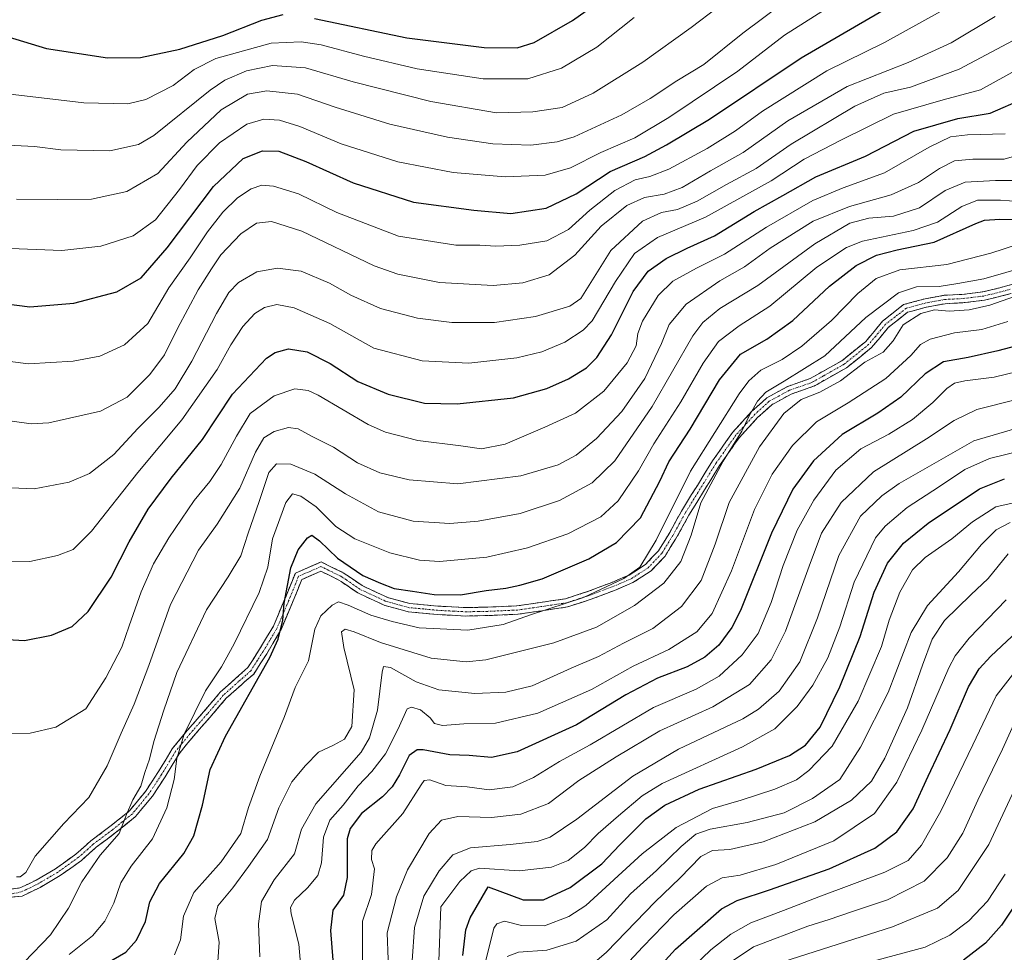
# Model space of a CAD drawing. Units: metres. Extents: x 617129 to 620568, y 4761822 to 4764194.
# Drawn here: x 618923 to 619214, y 4763164 to 4763439 of the extents above; entities that cross this region are included whole.
import ezdxf

# ---------------------------------------------------------------- set-up
doc = ezdxf.new("R2010")
doc.units = ezdxf.units.M
doc.header["$MEASUREMENT"] = 0
doc.linetypes.add('TRAZO_Y_PUNTO', pattern=[1, 0.5, -0.25, 0, -0.25])
doc.linetypes.add('TRAZOSX2', pattern=[1.5, 1, -0.5])
for name, color, linetype, lineweight in [('Camino', 19, 'TRAZOSX2', 0), ('Camino Cxs', 19, 'Continuous', 0), ('Camino eje', 19, 'TRAZO_Y_PUNTO', 0), ('Curva de nivel maestra', 36, 'Continuous', 30), ('Curva de nivel normal', 36, 'Continuous', 0)]:
    doc.layers.add(name, color=color, linetype=linetype, lineweight=lineweight)

# ---------------------------------------------------------------- blocks, each defined once
blk = doc.blocks.new('*U160')
at = {"layer": 'Curva de nivel normal', "color": 36, "linetype": 'Continuous', "lineweight": 0}
blk.add_polyline3d([(619217.22, 4763326.65, 1065), (619205.95, 4763323.84, 1065), (619199.27, 4763320.59, 1065), (619191.05, 4763315.11, 1065), (619175.43, 4763305.42, 1065), (619165.88, 4763296.31, 1065), (619160.08, 4763287.33, 1065), (619156.48, 4763277.56, 1065), (619149.46, 4763258.33, 1065), (619145.21, 4763249.85, 1065), (619138.79, 4763242.57, 1065), (619128.04, 4763235.98, 1065), (619112.37, 4763228.89, 1065), (619099.48, 4763221.23, 1065), (619088.47, 4763214.3, 1065), (619079.48, 4763207.45, 1065), (619071.37, 4763204.37, 1065), (619062.7, 4763203.33, 1065), (619052.75, 4763203.68, 1065), (619047.88, 4763202.51, 1065), (619044.23, 4763198.58, 1065), (619037.9, 4763187.91, 1065), (619034.64, 4763179.91, 1065), (619031.9, 4763169.25, 1065), (619032.44, 4763153.58, 1065)], dxfattribs=at)
blk = doc.blocks.new('*U161')
at = {"layer": 'Curva de nivel normal', "color": 36, "linetype": 'Continuous', "lineweight": 0}
blk.add_polyline3d([(619218.74, 4763235.04, 1015), (619213.48, 4763223.52, 1015), (619206.28, 4763208.41, 1015), (619201.79, 4763198.76, 1015), (619197.15, 4763191.42, 1015), (619190.38, 4763184.53, 1015), (619179.54, 4763179.03, 1015), (619168.99, 4763175.52, 1015), (619162.34, 4763173.2, 1015), (619156.08, 4763171.3, 1015), (619140.04, 4763165.19, 1015), (619131.69, 4763159.58, 1015)], dxfattribs=at)
blk = doc.blocks.new('*U162')
at = {"layer": 'Curva de nivel normal', "color": 36, "linetype": 'Continuous', "lineweight": 0}
blk.add_polyline3d([(619214.61, 4763267.59, 1030), (619203.72, 4763256.26, 1030), (619199.54, 4763251.06, 1030), (619197.7, 4763247.48, 1030), (619189.69, 4763229.14, 1030), (619182.29, 4763213.81, 1030), (619175.71, 4763204.54, 1030), (619163.68, 4763196.41, 1030), (619146.61, 4763189.42, 1030), (619136.12, 4763186.28, 1030), (619130.76, 4763185.5, 1030), (619126.1, 4763183.09, 1030), (619116.51, 4763174.58, 1030), (619107.37, 4763165.13, 1030), (619099.42, 4763156.58, 1030)], dxfattribs=at)
blk = doc.blocks.new('*U163')
at = {"layer": 'Curva de nivel normal', "color": 36, "linetype": 'Continuous', "lineweight": 0}
blk.add_polyline3d([(619218.49, 4763248.16, 1020), (619211.64, 4763239.22, 1020), (619204.72, 4763224.83, 1020), (619195.35, 4763205.25, 1020), (619189.56, 4763195.18, 1020), (619185.66, 4763190.67, 1020), (619178.8, 4763187.19, 1020), (619159.28, 4763179.88, 1020), (619148.9, 4763175.87, 1020), (619139.21, 4763172.21, 1020), (619133.34, 4763168.91, 1020), (619127.42, 4763164.32, 1020), (619117.04, 4763154.34, 1020)], dxfattribs=at)
blk = doc.blocks.new('*U165')
at = {"layer": 'Curva de nivel normal', "color": 36, "linetype": 'Continuous', "lineweight": 0}
blk.add_polyline3d([(619061, 4763161.14, 1045), (619063.32, 4763170.62, 1045), (619064.27, 4763171.98, 1045), (619066.49, 4763172.7, 1045), (619071.5, 4763171.43, 1045), (619078.31, 4763171.4, 1045), (619085.5, 4763174.12, 1045), (619090.48, 4763177.35, 1045), (619107.16, 4763192.58, 1045), (619117.18, 4763200.37, 1045), (619127.87, 4763205.95, 1045), (619136.37, 4763208.44, 1045), (619146.36, 4763211.73, 1045), (619152.66, 4763214.43, 1045), (619156.36, 4763217.17, 1045), (619163.26, 4763224.37, 1045), (619170.88, 4763237.68, 1045), (619177.82, 4763253.82, 1045), (619180.08, 4763261.63, 1045), (619183.2, 4763269.87, 1045), (619186.99, 4763276.51, 1045), (619190.71, 4763280.12, 1045), (619198.52, 4763285.57, 1045), (619204.63, 4763290.67, 1045), (619211.52, 4763295.02, 1045), (619221.21, 4763297.18, 1045)], dxfattribs=at)
blk = doc.blocks.new('*U169')
at = {"layer": 'Curva de nivel normal', "color": 36, "linetype": 'Continuous', "lineweight": 0}
blk.add_polyline3d([(619221.22, 4763220.45, 1010), (619209.47, 4763195.34, 1010), (619200.4, 4763181.75, 1010), (619194.29, 4763176.58, 1010), (619181.07, 4763171.06, 1010), (619148.64, 4763160.71, 1010)], dxfattribs=at)
blk = doc.blocks.new('*U171')
at = {"layer": 'Curva de nivel normal', "color": 36, "linetype": 'Continuous', "lineweight": 0}
blk.add_polyline3d([(619214.33, 4763186.6, 1005), (619209.08, 4763178.62, 1005), (619203.53, 4763172.8, 1005), (619197.99, 4763168.58, 1005), (619190.72, 4763165.06, 1005), (619176.45, 4763161.26, 1005)], dxfattribs=at)
blk = doc.blocks.new('*U175')
at = {"layer": 'Curva de nivel normal', "color": 36, "linetype": 'Continuous', "lineweight": 0}
blk.add_polyline3d([(619215.19, 4763281.15, 1035), (619209.29, 4763273.87, 1035), (619204.2, 4763269.04, 1035), (619196.4, 4763261.54, 1035), (619192.72, 4763256.03, 1035), (619189.87, 4763248.36, 1035), (619185.49, 4763235.7, 1035), (619178.82, 4763220.89, 1035), (619174.84, 4763214.11, 1035), (619168.92, 4763208.47, 1035), (619158.1, 4763202.06, 1035), (619142.88, 4763196.14, 1035), (619133.06, 4763193.91, 1035), (619127.88, 4763193.64, 1035), (619124.44, 4763191.83, 1035), (619118.31, 4763185.47, 1035), (619110.94, 4763178.43, 1035), (619096.61, 4763163.58, 1035), (619093.11, 4763160.57, 1035)], dxfattribs=at)
blk = doc.blocks.new('*U176')
at = {"layer": 'Curva de nivel normal', "color": 36, "linetype": 'Continuous', "lineweight": 0}
blk.add_polyline3d([(619215.77, 4763290.41, 1040), (619211.64, 4763288.3, 1040), (619207.29, 4763283.91, 1040), (619200.5, 4763275.86, 1040), (619191.34, 4763265.98, 1040), (619186.6, 4763258.01, 1040), (619179.81, 4763240.23, 1040), (619171.56, 4763224.09, 1040), (619165.48, 4763214.59, 1040), (619157.46, 4763208.98, 1040), (619149.05, 4763204.71, 1040), (619138.1, 4763201.82, 1040), (619127.22, 4763199.87, 1040), (619123.04, 4763198.38, 1040), (619118.7, 4763194.8, 1040), (619111.37, 4763187.72, 1040), (619103.7, 4763180.8, 1040), (619096.7, 4763173.14, 1040), (619087.7, 4763166.79, 1040), (619079.04, 4763164.21, 1040), (619070.64, 4763163.57, 1040), (619067.28, 4763162.28, 1040)], dxfattribs=at)
blk = doc.blocks.new('*U178')
at = {"layer": 'Curva de nivel normal', "color": 36, "linetype": 'Continuous', "lineweight": 0}
blk.add_polyline3d([(619039.29, 4763161.02, 1060), (619039.92, 4763170.91, 1060), (619042.69, 4763180.16, 1060), (619047.19, 4763187.6, 1060), (619051.23, 4763192.36, 1060), (619056.46, 4763194.42, 1060), (619068.17, 4763195.34, 1060), (619076.13, 4763196.22, 1060), (619079.98, 4763197.57, 1060), (619087.87, 4763202.82, 1060), (619104.37, 4763215.58, 1060), (619117.9, 4763223.51, 1060), (619136.84, 4763232.48, 1060), (619141.52, 4763235.34, 1060), (619147.62, 4763240.64, 1060), (619153.66, 4763249.26, 1060), (619158.88, 4763262.28, 1060), (619165.18, 4763280.69, 1060), (619171.57, 4763292.28, 1060), (619177.89, 4763298.32, 1060), (619183, 4763301.98, 1060), (619205.07, 4763314.5, 1060), (619221.45, 4763319.34, 1060)], dxfattribs=at)
blk = doc.blocks.new('*U182')
at = {"layer": 'Curva de nivel normal', "color": 36, "linetype": 'Continuous', "lineweight": 0}
blk.add_polyline3d([(619046.66, 4763147.54, 1055), (619047.75, 4763176.96, 1055), (619053.3, 4763184.43, 1055), (619056.71, 4763187.57, 1055), (619059.16, 4763188.34, 1055), (619070.87, 4763187.62, 1055), (619080.34, 4763188.66, 1055), (619085.28, 4763190.67, 1055), (619090.09, 4763194.51, 1055), (619094.21, 4763198.63, 1055), (619100.12, 4763203.83, 1055), (619107.15, 4763209.69, 1055), (619113.04, 4763213.34, 1055), (619136.75, 4763224.2, 1055), (619146.28, 4763229.48, 1055), (619152.91, 4763236.13, 1055), (619157.56, 4763242.42, 1055), (619161.96, 4763250.46, 1055), (619165.51, 4763259.64, 1055), (619169.71, 4763272.84, 1055), (619176.05, 4763285.87, 1055), (619178.91, 4763289.33, 1055), (619185.38, 4763294.87, 1055), (619194.94, 4763301.08, 1055), (619202.38, 4763306.12, 1055), (619209.69, 4763309.31, 1055), (619223.73, 4763312.82, 1055)], dxfattribs=at)
blk = doc.blocks.new('*U185')
at = {"layer": 'Curva de nivel maestra', "color": 36, "linetype": 'Continuous', "lineweight": 30}
blk.add_polyline3d([(619219.6, 4763181.16, 1000), (619213.22, 4763171.57, 1000), (619208.47, 4763166.25, 1000), (619202.01, 4763161.26, 1000)], dxfattribs=at)
blk = doc.blocks.new('*U186')
at = {"layer": 'Curva de nivel maestra', "color": 36, "linetype": 'Continuous', "lineweight": 30}
blk.add_polyline3d([(619054.25, 4763162.58, 1050), (619055.14, 4763170.18, 1050), (619056.34, 4763173.75, 1050), (619061.66, 4763182.87, 1050), (619072.05, 4763178.99, 1050), (619078.04, 4763179.06, 1050), (619085.92, 4763182.65, 1050), (619095.22, 4763189.7, 1050), (619100.58, 4763195.26, 1050), (619108.28, 4763202.9, 1050), (619113.8, 4763206.97, 1050), (619124.02, 4763211.66, 1050), (619140.81, 4763217.57, 1050), (619150.62, 4763221.66, 1050), (619155.37, 4763224.7, 1050), (619159.71, 4763230.04, 1050), (619165.48, 4763241.91, 1050), (619171.46, 4763256.81, 1050), (619175.59, 4763269.83, 1050), (619179.57, 4763278.4, 1050), (619184.28, 4763284.29, 1050), (619191.59, 4763290.26, 1050), (619206.72, 4763300.36, 1050), (619214.1, 4763303.32, 1050)], dxfattribs=at)
blk = doc.blocks.new('*U187')
at = {"layer": 'Curva de nivel maestra', "color": 36, "linetype": 'Continuous', "lineweight": 30}
blk.add_polyline3d([(619110.94, 4763157.84, 1025), (619117, 4763164.5, 1025), (619130.61, 4763176.39, 1025), (619135.19, 4763178.85, 1025), (619144.7, 4763181.94, 1025), (619162.38, 4763188.19, 1025), (619175.87, 4763194.26, 1025), (619182.35, 4763199.08, 1025), (619187.13, 4763205.88, 1025), (619191.57, 4763215.59, 1025), (619198.05, 4763229.31, 1025), (619203.52, 4763241.94, 1025), (619206.67, 4763247.19, 1025), (619210.04, 4763250.97, 1025), (619219.38, 4763259.71, 1025)], dxfattribs=at)

msp = doc.modelspace()

# ---------------------------------------------------------------- linework, layer by layer
at = {"layer": 'Camino', "color": 19, "linetype": 'TRAZOSX2', "lineweight": 0}
for points in [[(618917.6, 4763181.89), (618923.48, 4763182.53), (618928.25, 4763184.85), (618933.96, 4763188.2), (618940.01, 4763192.52), (618944.41, 4763196.47), (618950.03, 4763200.66), (618955.78, 4763205.3), (618960.55, 4763211.05), (618964.21, 4763216.64), (618968.41, 4763223.59), (618972.77, 4763228.88), (618977.66, 4763234.5), (618982.62, 4763240.32), (618987.21, 4763244.43), (618990.73, 4763247.58), (618994.23, 4763253.04), (618998.29, 4763259.86), (619001.65, 4763267.79), (619004.77, 4763275.5), (619012.37, 4763278.78), (619018.91, 4763275.61), (619021.32, 4763273.96), (619024.46, 4763271.8), (619031, 4763268.78), (619032.01, 4763268.31), (619038.54, 4763266.53), (619046.83, 4763265.75), (619055.13, 4763265.31), (619056.13, 4763265.34), (619061.6, 4763265.45), (619070.2, 4763265.83), (619077.17, 4763266.83), (619084.52, 4763267.94), (619091.32, 4763270.14), (619098.52, 4763272.87), (619103.28, 4763274.92), (619108.17, 4763278.07), (619111.93, 4763282.08), (619112.53, 4763283.05), (619115.27, 4763287.45), (619118.76, 4763293.83), (619121.75, 4763298.66), (619123.45, 4763301.4), (619127.93, 4763308.64), (619133.85, 4763317.05), (619139.57, 4763323.26), (619143.94, 4763327.25), (619150.11, 4763330.62), (619156.74, 4763332.92), (619162.54, 4763336.2), (619166.06, 4763338.18), (619173.13, 4763343.87), (619178.13, 4763349.85), (619184.32, 4763354.78), (619190.69, 4763356.49), (619196.27, 4763357.51), (619201.56, 4763357.78), (619207.75, 4763358.52), (619212.69, 4763359.71), (619218.24, 4763361.24)], [(619218.9, 4763358.84), (619213.32, 4763357.31), (619208.18, 4763356.07), (619203.24, 4763355.48), (619201.76, 4763355.3), (619196.55, 4763355.03), (619191.01, 4763354.02), (619186.43, 4763352.78), (619185.46, 4763352.51), (619179.87, 4763348.06), (619174.87, 4763342.08), (619167.45, 4763336.11), (619158.78, 4763331.22), (619157.76, 4763330.64), (619151.1, 4763328.33), (619145.38, 4763325.2), (619141.32, 4763321.49), (619135.79, 4763315.48), (619130.01, 4763307.26), (619127.41, 4763303.06), (619125.56, 4763300.08), (619120.91, 4763292.56), (619117.42, 4763286.18), (619117, 4763285.51), (619113.9, 4763280.54), (619109.76, 4763276.13), (619104.44, 4763272.71), (619099.44, 4763270.56), (619092.14, 4763267.79), (619085.07, 4763265.51), (619077.51, 4763264.37), (619070.43, 4763263.35), (619061.67, 4763262.97), (619055.08, 4763262.82), (619046.65, 4763263.27), (619038.1, 4763264.07), (619031.15, 4763265.96), (619028.07, 4763267.39), (619023.22, 4763269.63), (619018.33, 4763272.99), (619017.65, 4763273.45), (619012.3, 4763276.05), (619006.68, 4763273.6), (619003.95, 4763266.82), (619000.57, 4763258.84), (619000.13, 4763258.06), (618996.34, 4763251.71), (618992.47, 4763245.69), (618989.81, 4763243.38), (618988.84, 4763242.55), (618984.4, 4763238.56), (618979.63, 4763233.01), (618976.4, 4763229.31), (618974.72, 4763227.37), (618970.45, 4763222.18), (618966.32, 4763215.34), (618962.57, 4763209.62), (618957.58, 4763203.61), (618951.59, 4763198.77), (618946, 4763194.6), (618941.6, 4763190.65), (618935.36, 4763186.19), (618929.43, 4763182.71), (618924.15, 4763180.16), (618920.99, 4763179.8)]]:
    msp.add_lwpolyline(points, dxfattribs=at)
at = {"layer": 'Camino Cxs', "color": 19, "linetype": 'Continuous', "lineweight": 0}
for points in [[(618920.54, 4763182.21, 1114.76), (618923.48, 4763182.53, 1114.7), (618925.87, 4763183.69, 1114.56), (618928.25, 4763184.85, 1114.37), (618931.11, 4763186.53, 1113.86), (618933.96, 4763188.2, 1113.07), (618936.99, 4763190.36, 1112.71), (618940.01, 4763192.52, 1112.12), (618942.21, 4763194.5, 1111.81), (618944.41, 4763196.47, 1111.49), (618947.22, 4763198.57, 1111.04), (618950.03, 4763200.66, 1110.88), (618952.91, 4763202.98, 1110.43), (618955.78, 4763205.3, 1109.88), (618958.17, 4763208.18, 1109.11), (618960.55, 4763211.05, 1108.62), (618962.38, 4763213.85, 1108.17), (618964.21, 4763216.64, 1107.45), (618966.31, 4763220.12, 1106.73), (618968.41, 4763223.59, 1106.12), (618970.59, 4763226.24, 1105.41), (618972.77, 4763228.88, 1104.8), (618975.22, 4763231.69, 1104.27), (618977.66, 4763234.5, 1103.74), (618980.14, 4763237.41, 1103.4), (618982.62, 4763240.32, 1103.1), (618984.92, 4763242.38, 1102.76), (618987.21, 4763244.43, 1102.41), (618990.73, 4763247.58, 1101.72), (618992.48, 4763250.31, 1101.6), (618994.23, 4763253.04, 1101.59), (618996.26, 4763256.45, 1101.09), (618998.29, 4763259.86, 1100.82), (618999.97, 4763263.83, 1100.67), (619001.65, 4763267.79, 1099.94), (619003.21, 4763271.65, 1099.56), (619004.77, 4763275.5, 1099.14), (619008.57, 4763277.14, 1097.97), (619012.37, 4763278.78, 1098.2), (619015.64, 4763277.2, 1098.24), (619018.91, 4763275.61, 1098.54), (619021.32, 4763273.96, 1098.33), (619024.46, 4763271.8, 1098.18), (619027.73, 4763270.29, 1098.38), (619031, 4763268.78, 1098.29), (619032.01, 4763268.31, 1098.2), (619035.28, 4763267.42, 1098.29), (619038.54, 4763266.53, 1098.23), (619042.69, 4763266.14, 1098.38), (619046.83, 4763265.75, 1098.51), (619050.98, 4763265.53, 1098.43), (619055.13, 4763265.31, 1098.12), (619056.13, 4763265.34, 1098.07), (619058.87, 4763265.4, 1097.83), (619061.6, 4763265.45, 1097.58), (619065.9, 4763265.64, 1097.3), (619070.2, 4763265.83, 1096.91), (619073.69, 4763266.33, 1096.52), (619077.17, 4763266.83, 1095.96), (619080.85, 4763267.39, 1095.45), (619084.52, 4763267.94, 1095.24), (619087.92, 4763269.04, 1095.43), (619091.32, 4763270.14, 1095.75), (619094.92, 4763271.51, 1095.6), (619098.52, 4763272.87, 1095.47), (619100.9, 4763273.9, 1095.41), (619103.28, 4763274.92, 1095.13), (619105.73, 4763276.5, 1095.11), (619108.17, 4763278.07, 1094.8), (619110.05, 4763280.08, 1094.35), (619111.93, 4763282.08, 1093.73), (619112.53, 4763283.05, 1093.67), (619113.9, 4763285.25, 1093.55), (619115.27, 4763287.45, 1093.13), (619117.02, 4763290.64, 1092.86), (619118.76, 4763293.83, 1092.89), (619120.26, 4763296.25, 1092.71), (619121.75, 4763298.66, 1092.24), (619123.45, 4763301.4, 1091.98), (619125.69, 4763305.02, 1091.89), (619127.93, 4763308.64, 1091.67), (619129.9, 4763311.44, 1091.25), (619131.88, 4763314.25, 1091.06), (619133.85, 4763317.05, 1091.25), (619136.71, 4763320.16, 1090.46), (619139.57, 4763323.26, 1089.53), (619141.76, 4763325.26, 1089.09), (619143.94, 4763327.25, 1088.91), (619147.03, 4763328.94, 1088.69), (619150.11, 4763330.62, 1088.39), (619153.43, 4763331.77, 1088), (619156.74, 4763332.92, 1087.87), (619159.64, 4763334.56, 1088.11), (619162.54, 4763336.2, 1088.03), (619166.06, 4763338.18, 1087.73), (619169.6, 4763341.03, 1087.51), (619173.13, 4763343.87, 1087.33), (619175.63, 4763346.86, 1087.05), (619178.13, 4763349.85, 1087.35), (619181.23, 4763352.32, 1087.86), (619184.32, 4763354.78, 1088.2), (619187.51, 4763355.64, 1087.66), (619190.69, 4763356.49, 1087.23), (619193.48, 4763357, 1087.03), (619196.27, 4763357.51, 1086.88), (619198.92, 4763357.65, 1086.73), (619201.56, 4763357.78, 1086.6), (619204.66, 4763358.15, 1086.5), (619207.75, 4763358.52, 1086.39), (619210.22, 4763359.12, 1086.61), (619212.69, 4763359.71, 1086.7), (619215.47, 4763360.48, 1086.83)], [(619216.11, 4763358.08, 1085.01), (619213.32, 4763357.31, 1085.06), (619210.75, 4763356.69, 1085.22), (619208.18, 4763356.07, 1085.36), (619203.24, 4763355.48, 1085.61), (619201.76, 4763355.3, 1085.62), (619199.16, 4763355.17, 1085.77), (619196.55, 4763355.03, 1085.93), (619193.78, 4763354.53, 1085.9), (619191.01, 4763354.02, 1085.91), (619186.43, 4763352.78, 1086.56), (619185.46, 4763352.51, 1086.72), (619182.67, 4763350.29, 1086.65), (619179.87, 4763348.06, 1086.46), (619177.37, 4763345.07, 1086.55), (619174.87, 4763342.08, 1086.29), (619171.16, 4763339.1, 1086.22), (619167.45, 4763336.11, 1086.19), (619163.12, 4763333.67, 1086.61), (619158.78, 4763331.22, 1086.39), (619157.76, 4763330.64, 1086.24), (619154.43, 4763329.49, 1086.26), (619151.1, 4763328.33, 1086.41), (619148.24, 4763326.77, 1086.87), (619145.38, 4763325.2, 1087.5), (619143.35, 4763323.35, 1087.71), (619141.32, 4763321.49, 1088.17), (619138.56, 4763318.49, 1089.04), (619135.79, 4763315.48, 1089.69), (619133.86, 4763312.74, 1089.6), (619131.94, 4763310, 1089.51), (619130.01, 4763307.26, 1089.77), (619127.41, 4763303.06, 1090.19), (619125.56, 4763300.08, 1090.44), (619123.24, 4763296.32, 1090.85), (619120.91, 4763292.56, 1091.46), (619119.17, 4763289.37, 1091.59), (619117.42, 4763286.18, 1091.89), (619117, 4763285.51, 1092.05), (619115.45, 4763283.03, 1092.55), (619113.9, 4763280.54, 1092.69), (619111.83, 4763278.34, 1093.03), (619109.76, 4763276.13, 1093.1), (619107.1, 4763274.42, 1093.54), (619104.44, 4763272.71, 1093.63), (619101.94, 4763271.64, 1093.92), (619099.44, 4763270.56, 1094.03), (619095.79, 4763269.18, 1094.29), (619092.14, 4763267.79, 1094.59), (619088.61, 4763266.65, 1094.6), (619085.07, 4763265.51, 1094.62), (619081.29, 4763264.94, 1094.62), (619077.51, 4763264.37, 1094.93), (619073.97, 4763263.86, 1095.31), (619070.43, 4763263.35, 1095.71), (619066.05, 4763263.16, 1096.31), (619061.67, 4763262.97, 1096.66), (619058.38, 4763262.9, 1097.04), (619055.08, 4763262.82, 1097.29), (619050.87, 4763263.05, 1097.51), (619046.65, 4763263.27, 1097.65), (619042.38, 4763263.67, 1097.56), (619038.1, 4763264.07, 1097.19), (619034.63, 4763265.02, 1097.02), (619031.15, 4763265.96, 1096.82), (619028.07, 4763267.39, 1097.21), (619025.65, 4763268.51, 1097.37), (619023.22, 4763269.63, 1097.21), (619020.78, 4763271.31, 1097.19), (619018.33, 4763272.99, 1097.21), (619017.65, 4763273.45, 1097.25), (619014.98, 4763274.75, 1097.23), (619012.3, 4763276.05, 1097.23), (619009.49, 4763274.83, 1097.23), (619006.68, 4763273.6, 1097.87), (619005.32, 4763270.21, 1098.24), (619003.95, 4763266.82, 1098.73), (619002.26, 4763262.83, 1099.62), (619000.57, 4763258.84, 1100.24), (619000.13, 4763258.06, 1100.21), (618998.24, 4763254.89, 1100.31), (618996.34, 4763251.71, 1100.66), (618994.41, 4763248.7, 1100.63), (618992.47, 4763245.69, 1100.61), (618989.81, 4763243.38, 1101.11), (618988.84, 4763242.55, 1101.27), (618986.62, 4763240.56, 1101.63), (618984.4, 4763238.56, 1101.97), (618982.02, 4763235.79, 1102.31), (618979.63, 4763233.01, 1102.67), (618976.4, 4763229.31, 1103.26), (618974.72, 4763227.37, 1103.62), (618972.59, 4763224.78, 1104.06), (618970.45, 4763222.18, 1104.86), (618968.39, 4763218.76, 1105.58), (618966.32, 4763215.34, 1106.09), (618964.45, 4763212.48, 1106.81), (618962.57, 4763209.62, 1107.32), (618960.08, 4763206.62, 1108.1), (618957.58, 4763203.61, 1108.97), (618954.59, 4763201.19, 1109.59), (618951.59, 4763198.77, 1110.24), (618948.8, 4763196.69, 1110.26), (618946, 4763194.6, 1110.72), (618943.8, 4763192.63, 1110.99), (618941.6, 4763190.65, 1111.27), (618938.48, 4763188.42, 1111.88), (618935.36, 4763186.19, 1112.69), (618932.4, 4763184.45, 1113.69), (618929.43, 4763182.71, 1114.17), (618926.79, 4763181.44, 1114.43), (618924.15, 4763180.16, 1114.61), (618920.99, 4763179.8, 1114.72)]]:
    msp.add_polyline3d(points, dxfattribs=at)
at = {"layer": 'Camino eje', "color": 19, "linetype": 'TRAZO_Y_PUNTO', "lineweight": 0}
msp.add_lwpolyline([(619215.8, 4763359.28), (619213.01, 4763358.51), (619207.97, 4763357.3), (619202.4, 4763356.63), (619201.66, 4763356.54), (619199.06, 4763356.41), (619196.41, 4763356.27), (619190.85, 4763355.26), (619188.45, 4763354.62), (619185.13, 4763353.71), (619181.8, 4763351.18), (619179, 4763348.96), (619174, 4763342.98), (619166.76, 4763337.15), (619165, 4763336.16), (619160.66, 4763333.71), (619157.76, 4763332.07), (619157.25, 4763331.78), (619150.61, 4763329.48), (619147.75, 4763327.91), (619144.66, 4763326.23), (619140.45, 4763322.38), (619137.68, 4763319.37), (619134.82, 4763316.27), (619131.86, 4763312.06), (619128.97, 4763307.95), (619125.43, 4763302.23), (619123.66, 4763299.37), (619119.84, 4763293.2), (619118.09, 4763290.01), (619116.24, 4763286.65), (619113.22, 4763281.8), (619112.92, 4763281.31), (619108.97, 4763277.1), (619106.31, 4763275.39), (619103.86, 4763273.82), (619098.98, 4763271.72), (619091.73, 4763268.97), (619088.33, 4763267.87), (619084.8, 4763266.73), (619077.34, 4763265.6), (619073.86, 4763265.1), (619070.32, 4763264.59), (619065.94, 4763264.4), (619061.64, 4763264.21), (619058.9, 4763264.16), (619055.36, 4763264.07), (619051.46, 4763264.26), (619046.74, 4763264.51), (619042.6, 4763264.9), (619038.32, 4763265.3), (619034.85, 4763266.25), (619031.33, 4763267.25), (619029.54, 4763268.09), (619023.84, 4763270.72), (619019.83, 4763273.48), (619018.45, 4763274.42), (619015.61, 4763275.83), (619012.34, 4763277.42), (619008.54, 4763275.78), (619005.73, 4763274.55), (619004.17, 4763270.7), (619002.8, 4763267.31), (619001.14, 4763263.38), (618999.32, 4763259.15), (618997.18, 4763255.55), (618995.29, 4763252.38), (618993.61, 4763249.76), (618991.6, 4763246.64), (618990.2, 4763245.37), (618988.51, 4763243.91), (618988.03, 4763243.49), (618985.81, 4763241.5), (618983.51, 4763239.44), (618981.38, 4763236.94), (618978.82, 4763233.96), (618974.59, 4763229.1), (618973.75, 4763228.13), (618971.61, 4763225.53), (618969.43, 4763222.89), (618965.27, 4763215.99), (618963.44, 4763213.2), (618961.56, 4763210.34), (618956.68, 4763204.46), (618953.69, 4763202.04), (618950.81, 4763199.72), (618945.21, 4763195.54), (618940.81, 4763191.59), (618934.66, 4763187.2), (618928.84, 4763183.78), (618926.46, 4763182.62), (618923.82, 4763181.35), (618918.89, 4763180.37)], dxfattribs=at)
at = {"layer": 'Curva de nivel maestra', "color": 36, "linetype": 'Continuous', "lineweight": 30}
for points in [[(619010.39, 4763439.28, 1175), (619037.66, 4763433.49, 1175), (619060.51, 4763430.72, 1175), (619070.23, 4763430.53, 1175), (619075.31, 4763432.19, 1175), (619086.55, 4763438.67, 1175), (619097.33, 4763446.34, 1175)], [(618915.54, 4763355.48, 1150), (618926.37, 4763354.13, 1150), (618939.41, 4763355.18, 1150), (618952.04, 4763358.49, 1150), (618959.31, 4763362.7, 1150), (618966.98, 4763371.55, 1150), (618980.64, 4763389.6, 1150), (618989.37, 4763397.92, 1150), (618995.07, 4763400.18, 1150), (618999.9, 4763400.05, 1150), (619007.84, 4763397.06, 1150), (619021.85, 4763390.68, 1150), (619039.69, 4763384.98, 1150), (619057.45, 4763382.64, 1150), (619068.36, 4763381.64, 1150), (619078.78, 4763383.24, 1150), (619087.7, 4763387.49, 1150), (619097.69, 4763394.1, 1150), (619107.98, 4763398.48, 1150), (619114.36, 4763401.97, 1150), (619127.04, 4763409.54, 1150), (619154.04, 4763427.63, 1150), (619181.38, 4763443.51, 1150)], [(618902.45, 4763441.07, 1175), (618910.86, 4763436.55, 1175), (618931.29, 4763430.42, 1175), (618949.29, 4763427.66, 1175), (618959.04, 4763427.73, 1175), (618970.66, 4763430.14, 1175), (618983.37, 4763434.24, 1175), (618994.9, 4763438.71, 1175), (619001.2, 4763440.44, 1175)], [(618916.48, 4763256.1, 1125), (618924.86, 4763255.62, 1125), (618932.82, 4763257.19, 1125), (618938.94, 4763259.77, 1125), (618943.61, 4763264.12, 1125), (618950.4, 4763274.28, 1125), (618955.7, 4763284.68, 1125), (618961.3, 4763294.34, 1125), (618968.08, 4763303.51, 1125), (618977.35, 4763314.99, 1125), (618986.24, 4763328.3, 1125), (618996.3, 4763338.99, 1125), (618998.84, 4763340.66, 1125), (619002.74, 4763341.68, 1125), (619008.29, 4763340.85, 1125), (619015.03, 4763337.41, 1125), (619023.26, 4763332.07, 1125), (619032.14, 4763328.34, 1125), (619042.87, 4763325.71, 1125), (619052.51, 4763325.49, 1125), (619069.13, 4763327.29, 1125), (619079.04, 4763330.02, 1125), (619085.37, 4763332.89, 1125), (619090.73, 4763336.14, 1125), (619093.8, 4763339.12, 1125), (619098.06, 4763345.86, 1125), (619104.54, 4763358.59, 1125), (619108.88, 4763364.62, 1125), (619114.25, 4763368.42, 1125), (619120.46, 4763371.44, 1125), (619128.52, 4763375.08, 1125), (619140.19, 4763382.24, 1125), (619148.64, 4763387.02, 1125), (619158.46, 4763392.45, 1125), (619173.03, 4763398.63, 1125), (619187.38, 4763405.93, 1125), (619200.38, 4763409.74, 1125), (619209.88, 4763411.25, 1125), (619219.77, 4763415.58, 1125)], [(618946.6, 4763158.82, 1100), (618954.77, 4763163.56, 1100), (618957.92, 4763167.11, 1100), (618960.52, 4763172.64, 1100), (618961.84, 4763178.47, 1100), (618964.68, 4763183.86, 1100), (618971.86, 4763192.75, 1100), (618974.8, 4763197.88, 1100), (618977.4, 4763206.98, 1100), (618979.62, 4763217.51, 1100), (618984.12, 4763227.32, 1100), (618997.22, 4763250.59, 1100), (618999.7, 4763256.03, 1100), (619001.11, 4763261.59, 1100), (619001.46, 4763266.63, 1100), (619003.46, 4763277.03, 1100), (619005.65, 4763282.39, 1100), (619008.36, 4763285.92, 1100), (619009.61, 4763286.7, 1100), (619011.9, 4763285, 1100), (619017.2, 4763279.87, 1100), (619024.72, 4763274.77, 1100), (619029.95, 4763272.53, 1100), (619033.96, 4763271, 1100), (619039.4, 4763270.2, 1100), (619045.73, 4763269.14, 1100), (619053.49, 4763269.11, 1100), (619061.07, 4763270.38, 1100), (619066.95, 4763271.01, 1100), (619071.01, 4763271.95, 1100), (619077.61, 4763273.85, 1100), (619091.37, 4763279.69, 1100), (619099.61, 4763284.52, 1100), (619106.68, 4763291.83, 1100), (619112.39, 4763302.68, 1100), (619115.04, 4763308.36, 1100), (619121.36, 4763318.03, 1100), (619130.01, 4763332.55, 1100), (619136.15, 4763340.1, 1100), (619143.94, 4763344.55, 1100), (619151.62, 4763350.09, 1100), (619162.42, 4763360.26, 1100), (619170.31, 4763366.29, 1100), (619176.31, 4763369.4, 1100), (619182.47, 4763370.91, 1100), (619193.33, 4763373.16, 1100), (619205.62, 4763378.7, 1100), (619208.24, 4763379.72, 1100), (619212.71, 4763380.03, 1100), (619224.05, 4763379.75, 1100)], [(619230.05, 4763345.88, 1075), (619212.12, 4763341.13, 1075), (619203.35, 4763339.12, 1075), (619196.12, 4763337.86, 1075), (619190.64, 4763334.37, 1075), (619183.51, 4763327.48, 1075), (619176.72, 4763322.67, 1075), (619166.21, 4763316.45, 1075), (619157.69, 4763308.61, 1075), (619151.67, 4763300.26, 1075), (619145.29, 4763287.26, 1075), (619136.14, 4763264.43, 1075), (619133.59, 4763259.42, 1075), (619129.77, 4763254.27, 1075), (619125.66, 4763250.66, 1075), (619120.44, 4763247.85, 1075), (619111.69, 4763244.48, 1075), (619102.29, 4763239.59, 1075), (619087.74, 4763230.71, 1075), (619070.3, 4763222.74, 1075), (619062.7, 4763221.03, 1075), (619056.04, 4763221.69, 1075), (619050.37, 4763221.8, 1075), (619042.53, 4763223.31, 1075), (619040.7, 4763223.3, 1075), (619038.34, 4763221.6, 1075), (619035.53, 4763215.96, 1075), (619033.37, 4763212.35, 1075), (619030.46, 4763209.47, 1075), (619024.34, 4763204.48, 1075), (619020.98, 4763200.14, 1075), (619020.07, 4763197.09, 1075), (619020.07, 4763185.63, 1075), (619019.03, 4763180.38, 1075), (619015.83, 4763176, 1075), (619015.19, 4763169.94, 1075), (619015.86, 4763161.18, 1075)]]:
    msp.add_polyline3d(points, dxfattribs=at)
at = {"layer": 'Curva de nivel normal', "color": 36, "linetype": 'Continuous', "lineweight": 0}
for points in [[(618922.42, 4763385.91, 1160), (618934.5, 4763385.83, 1160), (618944.57, 4763385.9, 1160), (618955, 4763388.18, 1160), (618964.17, 4763393.46, 1160), (618972.75, 4763402.74, 1160), (618982.83, 4763412.31, 1160), (618990.69, 4763416.87, 1160), (618996.36, 4763417.92, 1160), (619005.36, 4763416.92, 1160), (619016.57, 4763413.1, 1160), (619032.7, 4763408.05, 1160), (619049.7, 4763404.16, 1160), (619063.06, 4763402.24, 1160), (619074.25, 4763401.81, 1160), (619082.02, 4763402.8, 1160), (619087.1, 4763404.33, 1160), (619101.14, 4763410.83, 1160), (619109.47, 4763415.65, 1160), (619117.37, 4763420.86, 1160), (619125.33, 4763425.66, 1160), (619136.87, 4763434.92, 1160), (619160.9, 4763452.93, 1160)], [(618915.07, 4763338.65, 1145), (618926.04, 4763337.24, 1145), (618939.15, 4763338.04, 1145), (618947.06, 4763339.54, 1145), (618954.37, 4763342.94, 1145), (618961.2, 4763349.2, 1145), (618967.47, 4763359.72, 1145), (618973.72, 4763368.57, 1145), (618978.85, 4763376.21, 1145), (618983.34, 4763382.05, 1145), (618987.67, 4763386.32, 1145), (618991.76, 4763388.94, 1145), (618994.86, 4763390.02, 1145), (618998.29, 4763389.78, 1145), (619005.7, 4763387.43, 1145), (619017.04, 4763381.92, 1145), (619035.23, 4763374.98, 1145), (619052.15, 4763372.27, 1145), (619059.21, 4763372.32, 1145), (619063.96, 4763372.04, 1145), (619071.06, 4763372.28, 1145), (619078.96, 4763373.58, 1145), (619085.37, 4763376.93, 1145), (619091.7, 4763382.63, 1145), (619099.04, 4763388.45, 1145), (619105.04, 4763391.58, 1145), (619109.37, 4763392.58, 1145), (619115.04, 4763394.79, 1145), (619126.37, 4763400.84, 1145), (619134.7, 4763406.04, 1145), (619142.7, 4763411.9, 1145), (619161.71, 4763423.75, 1145), (619178.71, 4763432.12, 1145), (619200.71, 4763444.34, 1145)], [(619166.88, 4763445.6, 1155), (619149.2, 4763434.32, 1155), (619135.37, 4763423.68, 1155), (619115.04, 4763409.96, 1155), (619104.94, 4763403.96, 1155), (619094.96, 4763399.7, 1155), (619085.96, 4763395.19, 1155), (619078.48, 4763392.96, 1155), (619066.73, 4763392.45, 1155), (619051.37, 4763393.75, 1155), (619035.04, 4763396.92, 1155), (619018.28, 4763402.28, 1155), (619006.14, 4763407.32, 1155), (619000.09, 4763409.18, 1155), (618995.48, 4763409.49, 1155), (618990.45, 4763408.01, 1155), (618982.37, 4763402.52, 1155), (618975.78, 4763395.86, 1155), (618970.62, 4763388.74, 1155), (618963.46, 4763379.83, 1155), (618956.93, 4763375.08, 1155), (618947.4, 4763371.98, 1155), (618935.89, 4763370.74, 1155), (618920.7, 4763371.37, 1155)], [(618919.89, 4763401.86, 1165), (618927.8, 4763401.41, 1165), (618935.55, 4763400.42, 1165), (618950.03, 4763400.14, 1165), (618958.47, 4763402.03, 1165), (618963.03, 4763404.7, 1165), (618979.61, 4763418.07, 1165), (618984, 4763421.01, 1165), (618990.37, 4763423.8, 1165), (618998.05, 4763425.4, 1165), (619007.77, 4763424.69, 1165), (619021.8, 4763420.49, 1165), (619044.73, 4763414.77, 1165), (619064.15, 4763411.38, 1165), (619074.88, 4763411.68, 1165), (619083.52, 4763413.01, 1165), (619092.73, 4763417.24, 1165), (619107.37, 4763426.35, 1165), (619121.58, 4763436.6, 1165), (619129.37, 4763442.46, 1165)], [(619211.38, 4763439.81, 1140), (619198.37, 4763432.08, 1140), (619185.66, 4763426.24, 1140), (619167.7, 4763419.16, 1140), (619150.18, 4763408.98, 1140), (619136.97, 4763399.64, 1140), (619127.36, 4763394.27, 1140), (619118.98, 4763389.38, 1140), (619113.62, 4763387.4, 1140), (619107.82, 4763386.42, 1140), (619102.62, 4763384.04, 1140), (619095.04, 4763377.96, 1140), (619087.3, 4763369.34, 1140), (619079.69, 4763363.6, 1140), (619071.94, 4763361.18, 1140), (619063.2, 4763360.42, 1140), (619047.36, 4763361.25, 1140), (619034.98, 4763363.79, 1140), (619028.02, 4763366.26, 1140), (619006.68, 4763376.41, 1140), (618997.69, 4763379.32, 1140), (618993.33, 4763378.78, 1140), (618988.64, 4763375.69, 1140), (618982.79, 4763369.44, 1140), (618980.03, 4763365.31, 1140), (618976.08, 4763359.11, 1140), (618970.03, 4763347.76, 1140), (618966.18, 4763339.92, 1140), (618961.79, 4763334.09, 1140), (618955.12, 4763327.44, 1140), (618947.26, 4763323.34, 1140), (618931.99, 4763319.82, 1140), (618926.79, 4763319.61, 1140), (618916.87, 4763320.98, 1140)], [(618919.85, 4763417.03, 1170), (618942.38, 4763414.34, 1170), (618955.29, 4763414.06, 1170), (618960.59, 4763415.34, 1170), (618968.69, 4763419.41, 1170), (618974.91, 4763424.16, 1170), (618981.31, 4763427.39, 1170), (618997.61, 4763431.97, 1170), (619006.46, 4763432.32, 1170), (619012.37, 4763431.42, 1170), (619024.89, 4763428.12, 1170), (619040.77, 4763424.34, 1170), (619060.21, 4763421.47, 1170), (619073.42, 4763421.4, 1170), (619083.37, 4763424.54, 1170), (619093.78, 4763430.82, 1170), (619104.74, 4763439.51, 1170)], [(618918.64, 4763300.74, 1135), (618927.72, 4763300.39, 1135), (618938.03, 4763302.38, 1135), (618944.03, 4763304.89, 1135), (618951.18, 4763310.56, 1135), (618958.25, 4763318.18, 1135), (618964.54, 4763324.45, 1135), (618969.28, 4763329.94, 1135), (618974.24, 4763338.11, 1135), (618981.5, 4763352.18, 1135), (618985.15, 4763358.33, 1135), (618988, 4763361.26, 1135), (618993.36, 4763364.49, 1135), (618999.48, 4763365.57, 1135), (619006.54, 4763364.64, 1135), (619014.87, 4763361.1, 1135), (619021.16, 4763357.52, 1135), (619029.89, 4763353.64, 1135), (619040.84, 4763350.75, 1135), (619050.99, 4763349.51, 1135), (619063.55, 4763349.44, 1135), (619075.71, 4763351.26, 1135), (619085.79, 4763354.33, 1135), (619089.03, 4763356.58, 1135), (619097.88, 4763370.73, 1135), (619107.24, 4763379.39, 1135), (619112.9, 4763381.98, 1135), (619117.54, 4763382.89, 1135), (619123.37, 4763385.27, 1135), (619132.06, 4763390.27, 1135), (619140.85, 4763394.93, 1135), (619151.16, 4763402.09, 1135), (619169.94, 4763413.32, 1135), (619178.44, 4763417.15, 1135), (619186.38, 4763419.01, 1135), (619200.72, 4763424.23, 1135), (619219.83, 4763434.45, 1135)], [(618920.2, 4763279.03, 1130), (618926.36, 4763278.92, 1130), (618934.52, 4763280.7, 1130), (618939.23, 4763282.42, 1130), (618944.6, 4763287.87, 1130), (618958.23, 4763305.17, 1130), (618971.29, 4763320.77, 1130), (618981.72, 4763335.61, 1130), (618985.77, 4763342.88, 1130), (618989.24, 4763348.28, 1130), (618992.85, 4763352.16, 1130), (618995.66, 4763353.96, 1130), (618999.33, 4763354.8, 1130), (619004.46, 4763353.78, 1130), (619014.98, 4763349.21, 1130), (619027.98, 4763341.87, 1130), (619042.24, 4763338.2, 1130), (619056.02, 4763337.52, 1130), (619070.12, 4763339.09, 1130), (619077.57, 4763340.82, 1130), (619084.32, 4763343.66, 1130), (619089.71, 4763347.23, 1130), (619092.38, 4763350.02, 1130), (619099.31, 4763361.6, 1130), (619104.9, 4763369.85, 1130), (619111.63, 4763374.59, 1130), (619125.89, 4763380.62, 1130), (619136.89, 4763386.69, 1130), (619145.21, 4763391.33, 1130), (619155, 4763397.75, 1130), (619165.99, 4763403.44, 1130), (619181.3, 4763410.96, 1130), (619196.05, 4763415.18, 1130), (619207.03, 4763418.16, 1130), (619222.85, 4763426.95, 1130)], [(618916.31, 4763228.14, 1120), (618926.53, 4763228.28, 1120), (618934.12, 4763230.06, 1120), (618942.94, 4763235.39, 1120), (618948.82, 4763244.59, 1120), (618953.53, 4763253.59, 1120), (618955.68, 4763259.92, 1120), (618959.26, 4763269.92, 1120), (618962.91, 4763278.26, 1120), (618967.39, 4763285.92, 1120), (618974.91, 4763296.92, 1120), (618979.51, 4763302.59, 1120), (618982.91, 4763307.59, 1120), (618987.45, 4763315.92, 1120), (618991.44, 4763322.59, 1120), (618998.48, 4763327.85, 1120), (619004.65, 4763329.86, 1120), (619008.51, 4763329.44, 1120), (619011.53, 4763328.02, 1120), (619026.25, 4763319.37, 1120), (619031.34, 4763317.13, 1120), (619040.95, 4763314.6, 1120), (619053.62, 4763313.11, 1120), (619059.7, 4763312.16, 1120), (619066.7, 4763313.58, 1120), (619078.37, 4763318.59, 1120), (619087.47, 4763322.67, 1120), (619095.84, 4763329.17, 1120), (619102.77, 4763337.59, 1120), (619105.4, 4763342.59, 1120), (619105.85, 4763346.26, 1120), (619107.27, 4763349.92, 1120), (619111.84, 4763357.41, 1120), (619116.2, 4763361.7, 1120), (619123.22, 4763365.49, 1120), (619131.43, 4763369.62, 1120), (619143.85, 4763377.61, 1120), (619157.57, 4763385.51, 1120), (619166.51, 4763389.21, 1120), (619178.73, 4763393.67, 1120), (619191.87, 4763401.27, 1120), (619198.14, 4763404.35, 1120), (619203.2, 4763404.92, 1120), (619214.29, 4763405.22, 1120)], [(618922.44, 4763185.84, 1115), (618923.54, 4763185.84, 1115), (618925.19, 4763187.1, 1115), (618927.96, 4763191.91, 1115), (618936.4, 4763201.58, 1115), (618943.84, 4763209.25, 1115), (618949.26, 4763218.59, 1115), (618953.32, 4763228.23, 1115), (618957.22, 4763236.82, 1115), (618961.54, 4763248.23, 1115), (618967.95, 4763266.26, 1115), (618976.22, 4763282.26, 1115), (618981.71, 4763289.92, 1115), (618988.4, 4763300.62, 1115), (618992.97, 4763311.19, 1115), (618995.48, 4763315.41, 1115), (618998.5, 4763317.27, 1115), (619002.78, 4763318.48, 1115), (619005.58, 4763318.06, 1115), (619009.75, 4763315.84, 1115), (619016.04, 4763312.64, 1115), (619023.12, 4763308.06, 1115), (619029.7, 4763305.09, 1115), (619038.37, 4763303, 1115), (619052.7, 4763301.89, 1115), (619071.37, 4763304.18, 1115), (619082.37, 4763307.43, 1115), (619087.7, 4763310.31, 1115), (619093.7, 4763315.2, 1115), (619101.17, 4763323.22, 1115), (619107.94, 4763333, 1115), (619112.84, 4763343.26, 1115), (619115.12, 4763348.92, 1115), (619120.09, 4763354.93, 1115), (619130.04, 4763361.76, 1115), (619137.31, 4763365.91, 1115), (619144.93, 4763371.43, 1115), (619157.61, 4763379.44, 1115), (619168.37, 4763383.74, 1115), (619180.66, 4763387.16, 1115), (619188.7, 4763390.84, 1115), (619194.94, 4763395, 1115), (619199.38, 4763397.25, 1115), (619204.71, 4763397.75, 1115), (619214.04, 4763397.66, 1115), (619221.06, 4763399.73, 1115)], [(618924.77, 4763160.63, 1110), (618932.47, 4763168.74, 1110), (618937.79, 4763176.57, 1110), (618941.73, 4763184.31, 1110), (618947.15, 4763192.18, 1110), (618952.8, 4763198.58, 1110), (618954.93, 4763204.25, 1110), (618956.84, 4763208.58, 1110), (618959.18, 4763212.59, 1110), (618960.32, 4763216.59, 1110), (618961.7, 4763220.59, 1110), (618962.98, 4763225.74, 1110), (618965.97, 4763235.02, 1110), (618969.8, 4763246.18, 1110), (618978.52, 4763264.66, 1110), (618984.99, 4763274.4, 1110), (618988.73, 4763280.59, 1110), (618990.83, 4763287.26, 1110), (618994.08, 4763296.59, 1110), (618996.94, 4763305.16, 1110), (618999.19, 4763307.78, 1110), (619003.44, 4763307.67, 1110), (619010.49, 4763304.72, 1110), (619019.56, 4763298.86, 1110), (619029.36, 4763293.58, 1110), (619039.59, 4763290.8, 1110), (619050.34, 4763290.18, 1110), (619058.74, 4763290.81, 1110), (619071.1, 4763293.05, 1110), (619082.76, 4763296.92, 1110), (619092.38, 4763302.1, 1110), (619099.13, 4763308.63, 1110), (619110.11, 4763324.67, 1110), (619122.12, 4763345.52, 1110), (619125.02, 4763349.51, 1110), (619130.08, 4763353.59, 1110), (619141.3, 4763360.41, 1110), (619158.1, 4763372.74, 1110), (619168.47, 4763378.8, 1110), (619174.06, 4763380.24, 1110), (619181.32, 4763380.92, 1110), (619189, 4763383.38, 1110), (619196.62, 4763388.45, 1110), (619202.54, 4763390.88, 1110), (619211.41, 4763391.38, 1110), (619217.82, 4763391.39, 1110)], [(618938.03, 4763162.92, 1105), (618944.9, 4763168.36, 1105), (618948.51, 4763172.78, 1105), (618951.2, 4763178.05, 1105), (618953.23, 4763184.02, 1105), (618956.33, 4763188.96, 1105), (618962.63, 4763197.03, 1105), (618966.79, 4763206.16, 1105), (618969, 4763214.57, 1105), (618969.76, 4763220.74, 1105), (618971.98, 4763227.96, 1105), (618978.28, 4763240.78, 1105), (618982.94, 4763247.87, 1105), (618986.74, 4763254.65, 1105), (618994.13, 4763269.79, 1105), (618996.66, 4763277.26, 1105), (618998, 4763285.59, 1105), (619001.95, 4763296.33, 1105), (619003.98, 4763298.89, 1105), (619006.38, 4763298.21, 1105), (619010.95, 4763295.08, 1105), (619016.74, 4763289.3, 1105), (619022.31, 4763285.6, 1105), (619032.69, 4763281.52, 1105), (619041.38, 4763279.34, 1105), (619047.37, 4763278.92, 1105), (619061.29, 4763280.18, 1105), (619073.32, 4763282.91, 1105), (619085.21, 4763287.11, 1105), (619094.96, 4763292.1, 1105), (619100.1, 4763296.81, 1105), (619106.04, 4763305.67, 1105), (619110.58, 4763313.65, 1105), (619118.57, 4763326.04, 1105), (619125.11, 4763337.46, 1105), (619129.73, 4763343.88, 1105), (619135.74, 4763348.47, 1105), (619144.84, 4763354.33, 1105), (619158.7, 4763365.87, 1105), (619167.5, 4763371.62, 1105), (619172.23, 4763373.53, 1105), (619187.18, 4763376.67, 1105), (619194.29, 4763379.06, 1105), (619201.51, 4763383.74, 1105), (619206.12, 4763385.61, 1105), (619212.88, 4763385.62, 1105), (619220.87, 4763385.05, 1105)], [(618969.06, 4763162.81, 1095), (618970.9, 4763167.18, 1095), (618971.73, 4763174.26, 1095), (618974.77, 4763181.15, 1095), (618982.92, 4763190.22, 1095), (618988.64, 4763198.58, 1095), (618990.98, 4763206.25, 1095), (618994.26, 4763215.55, 1095), (619001.55, 4763233.19, 1095), (619004.72, 4763241.68, 1095), (619008.67, 4763249.58, 1095), (619010.57, 4763258.98, 1095), (619012.26, 4763262.92, 1095), (619015.62, 4763266.02, 1095), (619017.5, 4763266.97, 1095), (619020.37, 4763266.02, 1095), (619027.04, 4763263.07, 1095), (619033.37, 4763261.25, 1095), (619041.29, 4763259.33, 1095), (619055.65, 4763258.63, 1095), (619066.12, 4763260.28, 1095), (619074.16, 4763263.13, 1095), (619089.81, 4763268.3, 1095), (619101.78, 4763273.88, 1095), (619106.47, 4763277.26, 1095), (619111.27, 4763285.26, 1095), (619121.4, 4763305.59, 1095), (619135.74, 4763328.38, 1095), (619138.59, 4763332.25, 1095), (619142.14, 4763335.4, 1095), (619148.51, 4763338.54, 1095), (619154.32, 4763342.48, 1095), (619163.04, 4763350.09, 1095), (619170.83, 4763358.03, 1095), (619176.19, 4763362.44, 1095), (619183.17, 4763365.01, 1095), (619197.05, 4763366.62, 1095), (619210.11, 4763370, 1095), (619217.97, 4763372.56, 1095)], [(618981.85, 4763160.81, 1090), (618982.26, 4763166.51, 1090), (618981, 4763173.48, 1090), (618981.85, 4763177.25, 1090), (618986.33, 4763182.58, 1090), (618990.99, 4763188.91, 1090), (618996.58, 4763196.89, 1090), (618999.94, 4763206.24, 1090), (619003.69, 4763213.92, 1090), (619007.81, 4763218.69, 1090), (619011.63, 4763222.65, 1090), (619016.04, 4763224.65, 1090), (619019.24, 4763226.44, 1090), (619021.47, 4763230.22, 1090), (619022.16, 4763241.08, 1090), (619019.12, 4763253.56, 1090), (619018.4, 4763258.17, 1090), (619019.5, 4763258.94, 1090), (619022.18, 4763258.17, 1090), (619029.92, 4763254.99, 1090), (619044.84, 4763250.41, 1090), (619055.15, 4763249.33, 1090), (619061.01, 4763249.88, 1090), (619081.03, 4763254.91, 1090), (619093.7, 4763259.56, 1090), (619104.84, 4763265.92, 1090), (619113.5, 4763272.49, 1090), (619118.6, 4763278.92, 1090), (619121.59, 4763286.73, 1090), (619124.44, 4763296.27, 1090), (619131.04, 4763308.54, 1090), (619136.55, 4763317.41, 1090), (619138.75, 4763321.97, 1090), (619141.22, 4763326.3, 1090), (619143.7, 4763328.96, 1090), (619149.04, 4763332.18, 1090), (619161.04, 4763339.63, 1090), (619173.16, 4763350.92, 1090), (619182.85, 4763358.22, 1090), (619188.16, 4763359.99, 1090), (619194.79, 4763360.08, 1090), (619200.34, 4763360.96, 1090), (619208.03, 4763362.4, 1090), (619221.03, 4763366.08, 1090)], [(618994.32, 4763162.25, 1085), (618993.88, 4763171.91, 1085), (618994.81, 4763178.58, 1085), (618998.48, 4763184.91, 1085), (619004.53, 4763192.58, 1085), (619006.58, 4763199.91, 1085), (619010.83, 4763207.42, 1085), (619024.16, 4763222.59, 1085), (619026.7, 4763226.85, 1085), (619029.03, 4763235.03, 1085), (619030.36, 4763246.27, 1085), (619030.76, 4763247.88, 1085), (619032.91, 4763247.64, 1085), (619040.47, 4763243.36, 1085), (619047.11, 4763241, 1085), (619057.77, 4763239.94, 1085), (619066.87, 4763240.32, 1085), (619074.7, 4763242.17, 1085), (619086.18, 4763247.39, 1085), (619094.3, 4763250.91, 1085), (619101.66, 4763254.83, 1085), (619110.28, 4763259.15, 1085), (619118.74, 4763265.6, 1085), (619124.54, 4763273.36, 1085), (619128.66, 4763284.04, 1085), (619132.82, 4763296.37, 1085), (619141.78, 4763312.78, 1085), (619148.98, 4763322.61, 1085), (619154.08, 4763326.78, 1085), (619159.58, 4763328.96, 1085), (619165.74, 4763332.29, 1085), (619172.91, 4763337.76, 1085), (619178.26, 4763340.77, 1085), (619181.27, 4763344.08, 1085), (619184.15, 4763348.8, 1085), (619189.45, 4763352.16, 1085), (619193.48, 4763353.2, 1085), (619197.79, 4763352.81, 1085), (619203.69, 4763353.18, 1085), (619209.79, 4763354.65, 1085), (619219.01, 4763357.84, 1085)], [(619006.43, 4763159.2, 1080), (619005.84, 4763165.91, 1080), (619003.52, 4763174.91, 1080), (619003.38, 4763176.77, 1080), (619004.5, 4763178.91, 1080), (619008.33, 4763182.58, 1080), (619011.46, 4763186.25, 1080), (619012.49, 4763189.91, 1080), (619013.12, 4763197.58, 1080), (619014.92, 4763202.58, 1080), (619018.88, 4763207.02, 1080), (619023.3, 4763212.66, 1080), (619027.4, 4763216.88, 1080), (619031.38, 4763222.11, 1080), (619035.04, 4763229.32, 1080), (619037.82, 4763235.43, 1080), (619039.06, 4763235.96, 1080), (619041.76, 4763235.13, 1080), (619044.57, 4763232.77, 1080), (619045.87, 4763231.1, 1080), (619048.22, 4763230.47, 1080), (619054.53, 4763231.01, 1080), (619063.89, 4763231.22, 1080), (619076.39, 4763234.16, 1080), (619092.24, 4763241.14, 1080), (619104.52, 4763248.03, 1080), (619115.05, 4763252.92, 1080), (619123.27, 4763258.18, 1080), (619127.83, 4763263.59, 1080), (619133.55, 4763276.12, 1080), (619140.28, 4763294.24, 1080), (619145.55, 4763304.74, 1080), (619151.49, 4763313.17, 1080), (619158.58, 4763320.18, 1080), (619167.93, 4763325.76, 1080), (619179.03, 4763333, 1080), (619186.46, 4763339.71, 1080), (619189.32, 4763342.99, 1080), (619192.13, 4763344.52, 1080), (619199.32, 4763346.45, 1080), (619207.38, 4763347.37, 1080), (619215.05, 4763349.81, 1080)], [(619024.61, 4763159.1, 1070), (619024.62, 4763172.78, 1070), (619027.27, 4763180.58, 1070), (619028.14, 4763188.21, 1070), (619027.23, 4763190.91, 1070), (619027.39, 4763193.55, 1070), (619028.55, 4763195.56, 1070), (619036.46, 4763204.48, 1070), (619041.92, 4763212.96, 1070), (619042.81, 4763214.22, 1070), (619044.44, 4763214.46, 1070), (619049.23, 4763212.78, 1070), (619055.5, 4763212.38, 1070), (619062.02, 4763211.51, 1070), (619068.94, 4763212.42, 1070), (619075.03, 4763215.18, 1070), (619082.77, 4763219.87, 1070), (619091.84, 4763224.76, 1070), (619110.49, 4763235.81, 1070), (619123.1, 4763241.26, 1070), (619129.84, 4763245.03, 1070), (619136.7, 4763251.41, 1070), (619141.37, 4763257.67, 1070), (619145.23, 4763266.84, 1070), (619148.78, 4763277.76, 1070), (619152.88, 4763288.16, 1070), (619157.78, 4763297.04, 1070), (619164.36, 4763305.92, 1070), (619171.7, 4763312.14, 1070), (619179.95, 4763316.56, 1070), (619186.99, 4763320.82, 1070), (619192.99, 4763325.82, 1070), (619197.05, 4763329.96, 1070), (619199.38, 4763331.55, 1070), (619202.38, 4763332.26, 1070), (619211.05, 4763333.36, 1070), (619228.45, 4763337.59, 1070)]]:
    msp.add_polyline3d(points, dxfattribs=at)

# ---------------------------------------------------------------- block references
at = {"layer": 'Curva de nivel maestra', "color": 36, "linetype": 'Continuous', "lineweight": 30}
for name in ['*U187', '*U185', '*U186']:
    msp.add_blockref(name, (0, 0), dxfattribs=at)
at = {"layer": 'Curva de nivel normal', "color": 36, "linetype": 'Continuous', "lineweight": 0}
for name in ['*U163', '*U161', '*U169', '*U171', '*U160', '*U178', '*U182', '*U165', '*U176', '*U175', '*U162']:
    msp.add_blockref(name, (0, 0), dxfattribs=at)

doc.saveas('drawing.dxf')
